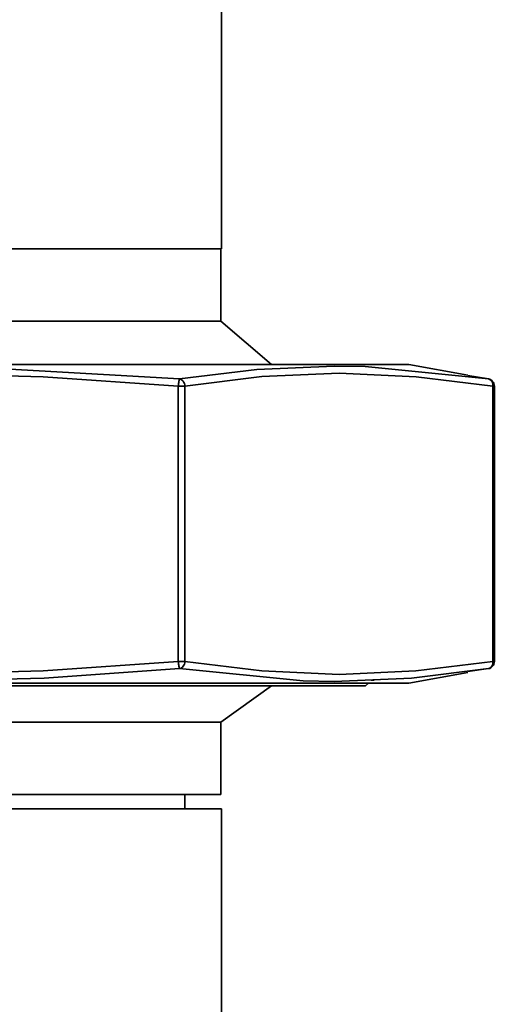
# Model space of a CAD drawing. Extents: x 38 to 796, y -68 to 646.
# Drawn here: x 177 to 182, y 177 to 188 of the extents above; entities that cross this region are included whole.
import ezdxf

# ---------------------------------------------------------------- set-up
doc = ezdxf.new("R2010")
doc.units = 0
doc.header["$MEASUREMENT"] = 0
doc.layers.get('0').update_dxf_attribs({"lineweight": 0})

msp = doc.modelspace()

# ---------------------------------------------------------------- linework, layer by layer
at = {"color": 7, "lineweight": 35}
for points in [[(179.507, 185.188), (179.507, 185.188), (179.507, 226.305), (179.507, 226.305)], [(179.499, 184.426), (179.499, 184.426), (179.499, 185.188), (179.499, 185.188)], [(180.032, 183.969), (180.032, 183.969), (179.499, 184.426), (179.499, 184.426)], [(182.098, 183.86), (182.098, 183.86), (181.479, 183.969), (181.479, 183.969)], [(182.316, 183.818), (182.316, 183.818), (182.098, 183.853), (182.098, 183.853)], [(179.051, 180.844), (179.051, 180.844), (179.051, 183.744), (179.051, 183.744)], [(179.12, 183.744), (179.12, 183.744), (179.12, 180.844), (179.12, 180.844)], [(182.364, 180.844), (182.364, 180.844), (182.364, 183.744), (182.364, 183.744)], [(182.379, 180.844), (182.379, 180.844), (182.379, 183.744), (182.379, 183.744)], [(181.479, 180.619), (181.479, 180.619), (182.1, 180.728), (182.1, 180.728)], [(182.098, 180.74), (182.098, 180.74), (182.316, 180.77), (182.316, 180.77)], [(179.499, 180.208), (179.499, 180.208), (180.032, 180.588), (180.032, 180.588)], [(181.022, 180.588), (181.022, 180.588), (181.052, 180.619), (181.052, 180.619)], [(179.499, 179.447), (179.499, 179.447), (179.499, 180.208), (179.499, 180.208)], [(179.118, 179.294), (179.118, 179.294), (179.118, 179.447), (179.118, 179.447)], [(179.507, 168.109), (179.507, 168.109), (179.507, 179.294), (179.507, 179.294)]]:
    msp.add_open_spline(points, degree=3, dxfattribs=at)
for points, knots in [([(173.705, 185.188), (173.705, 185.188), (173.732, 185.188), (173.732, 185.188), (173.732, 185.188), (173.813, 185.188), (173.813, 185.188), (173.813, 185.188), (173.945, 185.188), (173.945, 185.188), (173.945, 185.188), (174.127, 185.188), (174.127, 185.188), (174.127, 185.188), (174.356, 185.188), (174.356, 185.188), (174.356, 185.188), (174.625, 185.188), (174.625, 185.188), (174.625, 185.188), (174.933, 185.188), (174.933, 185.188), (174.933, 185.188), (175.271, 185.188), (175.271, 185.188), (175.271, 185.188), (175.634, 185.188), (175.634, 185.188), (175.634, 185.188), (176.016, 185.188), (176.016, 185.188), (176.016, 185.188), (176.407, 185.188), (176.407, 185.188), (176.407, 185.188), (176.804, 185.188), (176.804, 185.188), (176.804, 185.188), (177.195, 185.188), (177.195, 185.188), (177.195, 185.188), (177.577, 185.188), (177.577, 185.188), (177.577, 185.188), (177.94, 185.188), (177.94, 185.188), (177.94, 185.188), (178.279, 185.188), (178.279, 185.188), (178.279, 185.188), (178.586, 185.188), (178.586, 185.188), (178.586, 185.188), (178.856, 185.188), (178.856, 185.188), (178.856, 185.188), (179.084, 185.188), (179.084, 185.188), (179.084, 185.188), (179.267, 185.188), (179.267, 185.188), (179.267, 185.188), (179.399, 185.188), (179.399, 185.188), (179.399, 185.188), (179.479, 185.188), (179.479, 185.188), (179.479, 185.188), (179.507, 185.188), (179.507, 185.188)], [0, 0, 0, 0, 1, 1, 1, 2, 2, 2, 3, 3, 3, 4, 4, 4, 5, 5, 5, 6, 6, 6, 7, 7, 7, 8, 8, 8, 9, 9, 9, 10, 10, 10, 11, 11, 11, 12, 12, 12, 13, 13, 13, 14, 14, 14, 15, 15, 15, 16, 16, 16, 17, 17, 17, 18, 18, 18, 19, 19, 19, 20, 20, 20, 21, 21, 21, 22, 22, 22, 23, 23, 23, 23]), ([(174.963, 184.426), (174.963, 184.426), (175.302, 184.426), (175.302, 184.426), (175.302, 184.426), (175.666, 184.426), (175.666, 184.426), (175.666, 184.426), (176.048, 184.426), (176.048, 184.426), (176.048, 184.426), (176.44, 184.426), (176.44, 184.426), (176.44, 184.426), (176.834, 184.426), (176.834, 184.426), (176.834, 184.426), (177.225, 184.426), (177.225, 184.426), (177.225, 184.426), (177.605, 184.426), (177.605, 184.426), (177.605, 184.426), (177.964, 184.426), (177.964, 184.426), (177.964, 184.426), (178.299, 184.426), (178.299, 184.426), (178.299, 184.426), (178.604, 184.426), (178.604, 184.426), (178.604, 184.426), (178.87, 184.426), (178.87, 184.426), (178.87, 184.426), (179.094, 184.426), (179.094, 184.426), (179.094, 184.426), (179.271, 184.426), (179.271, 184.426), (179.271, 184.426), (179.4, 184.426), (179.4, 184.426), (179.4, 184.426), (179.476, 184.426), (179.476, 184.426), (179.476, 184.426), (179.499, 184.426), (179.499, 184.426)], [0, 0, 0, 0, 1, 1, 1, 2, 2, 2, 3, 3, 3, 4, 4, 4, 5, 5, 5, 6, 6, 6, 7, 7, 7, 8, 8, 8, 9, 9, 9, 10, 10, 10, 11, 11, 11, 12, 12, 12, 13, 13, 13, 14, 14, 14, 15, 15, 15, 16, 16, 16, 16]), ([(180.617, 183.969), (180.617, 183.969), (180.306, 183.969), (180.306, 183.969), (180.306, 183.969), (179.955, 183.969), (179.955, 183.969), (179.955, 183.969), (179.566, 183.969), (179.566, 183.969), (179.566, 183.969), (179.146, 183.969), (179.146, 183.969), (179.146, 183.969), (178.696, 183.969), (178.696, 183.969), (178.696, 183.969), (178.225, 183.969), (178.225, 183.969), (178.225, 183.969), (177.735, 183.969), (177.735, 183.969), (177.735, 183.969), (177.234, 183.969), (177.234, 183.969), (177.234, 183.969), (176.725, 183.969), (176.725, 183.969), (176.725, 183.969), (176.216, 183.969), (176.216, 183.969), (176.216, 183.969), (175.71, 183.969), (175.71, 183.969), (175.71, 183.969), (175.213, 183.969), (175.213, 183.969), (175.213, 183.969), (174.733, 183.969), (174.733, 183.969), (174.733, 183.969), (174.273, 183.969), (174.273, 183.969), (174.273, 183.969), (173.838, 183.969), (173.838, 183.969), (173.838, 183.969), (173.434, 183.969), (173.434, 183.969), (173.434, 183.969), (173.065, 183.969), (173.065, 183.969), (173.065, 183.969), (172.734, 183.969), (172.734, 183.969), (172.734, 183.969), (172.446, 183.969), (172.446, 183.969), (172.446, 183.969), (172.204, 183.969), (172.204, 183.969), (172.204, 183.969), (172.009, 183.969), (172.009, 183.969), (172.009, 183.969), (171.866, 183.969), (171.866, 183.969), (171.866, 183.969), (171.774, 183.969), (171.774, 183.969), (171.774, 183.969), (171.733, 183.969), (171.733, 183.969), (171.733, 183.969), (171.732, 183.969), (171.732, 183.969)], [0, 0, 0, 0, 1, 1, 1, 2, 2, 2, 3, 3, 3, 4, 4, 4, 5, 5, 5, 6, 6, 6, 7, 7, 7, 8, 8, 8, 9, 9, 9, 10, 10, 10, 11, 11, 11, 12, 12, 12, 13, 13, 13, 14, 14, 14, 15, 15, 15, 16, 16, 16, 17, 17, 17, 18, 18, 18, 19, 19, 19, 20, 20, 20, 21, 21, 21, 22, 22, 22, 23, 23, 23, 24, 24, 24, 25, 25, 25, 25]), ([(173.353, 183.818), (173.353, 183.818), (174.778, 183.918), (174.778, 183.918), (174.778, 183.918), (176.208, 183.953), (176.208, 183.953), (176.208, 183.953), (176.781, 183.948), (176.781, 183.948), (176.781, 183.948), (179.063, 183.818), (179.063, 183.818)], [0, 0, 0, 0, 1, 1, 1, 2, 2, 2, 3, 3, 3, 4, 4, 4, 4]), ([(179.063, 183.818), (179.063, 183.818), (179.876, 183.918), (179.876, 183.918), (179.876, 183.918), (180.691, 183.953), (180.691, 183.953), (180.691, 183.953), (181.017, 183.948), (181.017, 183.948), (181.017, 183.948), (182.316, 183.818), (182.316, 183.818)], [0, 0, 0, 0, 1, 1, 1, 2, 2, 2, 3, 3, 3, 4, 4, 4, 4]), ([(181.479, 183.969), (181.479, 183.969), (181.463, 183.969), (181.463, 183.969), (181.463, 183.969), (181.396, 183.969), (181.396, 183.969), (181.396, 183.969), (181.276, 183.969), (181.276, 183.969), (181.276, 183.969), (181.105, 183.969), (181.105, 183.969), (181.105, 183.969), (180.885, 183.969), (180.885, 183.969), (180.885, 183.969), (180.617, 183.969), (180.617, 183.969)], [0, 0, 0, 0, 1, 1, 1, 2, 2, 2, 3, 3, 3, 4, 4, 4, 5, 5, 5, 6, 6, 6, 6]), ([(179.051, 183.744), (179.051, 183.744), (177.629, 183.842), (177.629, 183.842), (177.629, 183.842), (176.203, 183.879), (176.203, 183.879), (176.203, 183.879), (174.778, 183.844), (174.778, 183.844), (174.778, 183.844), (173.355, 183.744), (173.355, 183.744)], [0, 0, 0, 0, 1, 1, 1, 2, 2, 2, 3, 3, 3, 4, 4, 4, 4]), ([(179.063, 183.818), (179.063, 183.818), (179.062, 183.815), (179.062, 183.815), (179.062, 183.815), (179.06, 183.81), (179.06, 183.81), (179.06, 183.81), (179.059, 183.802), (179.059, 183.802), (179.059, 183.802), (179.057, 183.794), (179.057, 183.794), (179.057, 183.794), (179.055, 183.782), (179.055, 183.782), (179.055, 183.782), (179.054, 183.77), (179.054, 183.77), (179.054, 183.77), (179.052, 183.757), (179.052, 183.757), (179.052, 183.757), (179.051, 183.744), (179.051, 183.744)], [0, 0, 0, 0, 1, 1, 1, 2, 2, 2, 3, 3, 3, 4, 4, 4, 5, 5, 5, 6, 6, 6, 7, 7, 7, 8, 8, 8, 8]), ([(179.063, 183.818), (179.063, 183.818), (179.075, 183.815), (179.075, 183.815), (179.075, 183.815), (179.084, 183.81), (179.084, 183.81), (179.084, 183.81), (179.094, 183.802), (179.094, 183.802), (179.094, 183.802), (179.102, 183.794), (179.102, 183.794), (179.102, 183.794), (179.11, 183.782), (179.11, 183.782), (179.11, 183.782), (179.115, 183.77), (179.115, 183.77), (179.115, 183.77), (179.118, 183.757), (179.118, 183.757), (179.118, 183.757), (179.12, 183.744), (179.12, 183.744)], [0, 0, 0, 0, 1, 1, 1, 2, 2, 2, 3, 3, 3, 4, 4, 4, 5, 5, 5, 6, 6, 6, 7, 7, 7, 8, 8, 8, 8]), ([(182.364, 183.744), (182.364, 183.744), (181.555, 183.842), (181.555, 183.842), (181.555, 183.842), (180.743, 183.879), (180.743, 183.879), (180.743, 183.879), (179.931, 183.844), (179.931, 183.844), (179.931, 183.844), (179.12, 183.744), (179.12, 183.744)], [0, 0, 0, 0, 1, 1, 1, 2, 2, 2, 3, 3, 3, 4, 4, 4, 4]), ([(182.316, 183.818), (182.316, 183.818), (182.325, 183.815), (182.325, 183.815), (182.325, 183.815), (182.335, 183.81), (182.335, 183.81), (182.335, 183.81), (182.345, 183.802), (182.345, 183.802), (182.345, 183.802), (182.353, 183.794), (182.353, 183.794), (182.353, 183.794), (182.358, 183.782), (182.358, 183.782), (182.358, 183.782), (182.363, 183.77), (182.363, 183.77), (182.363, 183.77), (182.364, 183.757), (182.364, 183.757), (182.364, 183.757), (182.364, 183.744), (182.364, 183.744)], [0, 0, 0, 0, 1, 1, 1, 2, 2, 2, 3, 3, 3, 4, 4, 4, 5, 5, 5, 6, 6, 6, 7, 7, 7, 8, 8, 8, 8]), ([(182.379, 183.744), (182.379, 183.744), (182.377, 183.757), (182.377, 183.757), (182.377, 183.757), (182.374, 183.77), (182.374, 183.77), (182.374, 183.77), (182.369, 183.781), (182.369, 183.781), (182.369, 183.781), (182.361, 183.792), (182.361, 183.792), (182.361, 183.792), (182.353, 183.802), (182.353, 183.802), (182.353, 183.802), (182.342, 183.808), (182.342, 183.808), (182.342, 183.808), (182.33, 183.815), (182.33, 183.815), (182.33, 183.815), (182.317, 183.818), (182.317, 183.818)], [0, 0, 0, 0, 1, 1, 1, 2, 2, 2, 3, 3, 3, 4, 4, 4, 5, 5, 5, 6, 6, 6, 7, 7, 7, 8, 8, 8, 8]), ([(179.051, 183.744), (179.051, 183.744), (179.062, 183.744), (179.062, 183.744), (179.062, 183.744), (179.071, 183.744), (179.071, 183.744), (179.071, 183.744), (179.081, 183.744), (179.081, 183.744), (179.081, 183.744), (179.089, 183.744), (179.089, 183.744), (179.089, 183.744), (179.099, 183.744), (179.099, 183.744), (179.099, 183.744), (179.107, 183.744), (179.107, 183.744), (179.107, 183.744), (179.113, 183.744), (179.113, 183.744), (179.113, 183.744), (179.12, 183.744), (179.12, 183.744)], [0, 0, 0, 0, 1, 1, 1, 2, 2, 2, 3, 3, 3, 4, 4, 4, 5, 5, 5, 6, 6, 6, 7, 7, 7, 8, 8, 8, 8]), ([(182.364, 183.744), (182.364, 183.744), (182.371, 183.744), (182.371, 183.744), (182.371, 183.744), (182.374, 183.744), (182.374, 183.744), (182.374, 183.744), (182.377, 183.744), (182.377, 183.744), (182.377, 183.744), (182.379, 183.744), (182.379, 183.744)], [0, 0, 0, 0, 1, 1, 1, 2, 2, 2, 3, 3, 3, 4, 4, 4, 4]), ([(173.355, 180.844), (173.355, 180.844), (174.776, 180.746), (174.776, 180.746), (174.776, 180.746), (176.203, 180.709), (176.203, 180.709), (176.203, 180.709), (177.627, 180.746), (177.627, 180.746), (177.627, 180.746), (179.051, 180.844), (179.051, 180.844)], [0, 0, 0, 0, 1, 1, 1, 2, 2, 2, 3, 3, 3, 4, 4, 4, 4]), ([(179.051, 180.844), (179.051, 180.844), (179.052, 180.831), (179.052, 180.831), (179.052, 180.831), (179.054, 180.819), (179.054, 180.819), (179.054, 180.819), (179.055, 180.806), (179.055, 180.806), (179.055, 180.806), (179.057, 180.796), (179.057, 180.796), (179.057, 180.796), (179.059, 180.786), (179.059, 180.786), (179.059, 180.786), (179.06, 180.778), (179.06, 180.778), (179.06, 180.778), (179.062, 180.773), (179.062, 180.773), (179.062, 180.773), (179.063, 180.77), (179.063, 180.77)], [0, 0, 0, 0, 1, 1, 1, 2, 2, 2, 3, 3, 3, 4, 4, 4, 5, 5, 5, 6, 6, 6, 7, 7, 7, 8, 8, 8, 8]), ([(179.12, 180.844), (179.12, 180.844), (179.113, 180.844), (179.113, 180.844), (179.113, 180.844), (179.107, 180.844), (179.107, 180.844), (179.107, 180.844), (179.099, 180.844), (179.099, 180.844), (179.099, 180.844), (179.089, 180.844), (179.089, 180.844), (179.089, 180.844), (179.081, 180.844), (179.081, 180.844), (179.081, 180.844), (179.071, 180.844), (179.071, 180.844), (179.071, 180.844), (179.062, 180.844), (179.062, 180.844), (179.062, 180.844), (179.051, 180.844), (179.051, 180.844)], [0, 0, 0, 0, 1, 1, 1, 2, 2, 2, 3, 3, 3, 4, 4, 4, 5, 5, 5, 6, 6, 6, 7, 7, 7, 8, 8, 8, 8]), ([(179.12, 180.844), (179.12, 180.844), (179.118, 180.831), (179.118, 180.831), (179.118, 180.831), (179.115, 180.819), (179.115, 180.819), (179.115, 180.819), (179.11, 180.806), (179.11, 180.806), (179.11, 180.806), (179.102, 180.796), (179.102, 180.796), (179.102, 180.796), (179.094, 180.786), (179.094, 180.786), (179.094, 180.786), (179.084, 180.778), (179.084, 180.778), (179.084, 180.778), (179.075, 180.773), (179.075, 180.773), (179.075, 180.773), (179.063, 180.77), (179.063, 180.77)], [0, 0, 0, 0, 1, 1, 1, 2, 2, 2, 3, 3, 3, 4, 4, 4, 5, 5, 5, 6, 6, 6, 7, 7, 7, 8, 8, 8, 8]), ([(179.12, 180.844), (179.12, 180.844), (179.929, 180.746), (179.929, 180.746), (179.929, 180.746), (180.743, 180.709), (180.743, 180.709), (180.743, 180.709), (181.553, 180.746), (181.553, 180.746), (181.553, 180.746), (182.364, 180.844), (182.364, 180.844)], [0, 0, 0, 0, 1, 1, 1, 2, 2, 2, 3, 3, 3, 4, 4, 4, 4]), ([(182.364, 180.844), (182.364, 180.844), (182.364, 180.831), (182.364, 180.831), (182.364, 180.831), (182.363, 180.819), (182.363, 180.819), (182.363, 180.819), (182.358, 180.806), (182.358, 180.806), (182.358, 180.806), (182.353, 180.796), (182.353, 180.796), (182.353, 180.796), (182.345, 180.786), (182.345, 180.786), (182.345, 180.786), (182.335, 180.778), (182.335, 180.778), (182.335, 180.778), (182.325, 180.773), (182.325, 180.773), (182.325, 180.773), (182.316, 180.77), (182.316, 180.77)], [0, 0, 0, 0, 1, 1, 1, 2, 2, 2, 3, 3, 3, 4, 4, 4, 5, 5, 5, 6, 6, 6, 7, 7, 7, 8, 8, 8, 8]), ([(182.317, 180.77), (182.317, 180.77), (182.33, 180.773), (182.33, 180.773), (182.33, 180.773), (182.342, 180.78), (182.342, 180.78), (182.342, 180.78), (182.353, 180.788), (182.353, 180.788), (182.353, 180.788), (182.361, 180.796), (182.361, 180.796), (182.361, 180.796), (182.369, 180.807), (182.369, 180.807), (182.369, 180.807), (182.374, 180.819), (182.374, 180.819), (182.374, 180.819), (182.377, 180.831), (182.377, 180.831), (182.377, 180.831), (182.379, 180.844), (182.379, 180.844)], [0, 0, 0, 0, 1, 1, 1, 2, 2, 2, 3, 3, 3, 4, 4, 4, 5, 5, 5, 6, 6, 6, 7, 7, 7, 8, 8, 8, 8]), ([(182.379, 180.844), (182.379, 180.844), (182.379, 180.844), (182.379, 180.844), (182.379, 180.844), (182.377, 180.844), (182.377, 180.844), (182.377, 180.844), (182.374, 180.844), (182.374, 180.844), (182.374, 180.844), (182.371, 180.844), (182.371, 180.844), (182.371, 180.844), (182.364, 180.844), (182.364, 180.844)], [0, 0, 0, 0, 1, 1, 1, 2, 2, 2, 3, 3, 3, 4, 4, 4, 5, 5, 5, 5]), ([(179.063, 180.77), (179.063, 180.77), (177.639, 180.67), (177.639, 180.67), (177.639, 180.67), (176.208, 180.635), (176.208, 180.635), (176.208, 180.635), (175.635, 180.641), (175.635, 180.641), (175.635, 180.641), (173.353, 180.77), (173.353, 180.77)], [0, 0, 0, 0, 1, 1, 1, 2, 2, 2, 3, 3, 3, 4, 4, 4, 4]), ([(182.316, 180.77), (182.316, 180.77), (181.505, 180.67), (181.505, 180.67), (181.505, 180.67), (180.691, 180.635), (180.691, 180.635), (180.691, 180.635), (180.364, 180.641), (180.364, 180.641), (180.364, 180.641), (179.063, 180.77), (179.063, 180.77)], [0, 0, 0, 0, 1, 1, 1, 2, 2, 2, 3, 3, 3, 4, 4, 4, 4]), ([(181.479, 180.619), (181.479, 180.619), (181.463, 180.619), (181.463, 180.619), (181.463, 180.619), (181.396, 180.619), (181.396, 180.619), (181.396, 180.619), (181.276, 180.619), (181.276, 180.619), (181.276, 180.619), (181.105, 180.619), (181.105, 180.619), (181.105, 180.619), (180.885, 180.619), (180.885, 180.619), (180.885, 180.619), (180.617, 180.619), (180.617, 180.619), (180.617, 180.619), (180.306, 180.619), (180.306, 180.619), (180.306, 180.619), (179.955, 180.619), (179.955, 180.619), (179.955, 180.619), (179.566, 180.619), (179.566, 180.619), (179.566, 180.619), (179.146, 180.619), (179.146, 180.619), (179.146, 180.619), (178.696, 180.619), (178.696, 180.619), (178.696, 180.619), (178.225, 180.619), (178.225, 180.619), (178.225, 180.619), (177.735, 180.619), (177.735, 180.619), (177.735, 180.619), (177.234, 180.619), (177.234, 180.619), (177.234, 180.619), (176.725, 180.619), (176.725, 180.619), (176.725, 180.619), (176.216, 180.619), (176.216, 180.619), (176.216, 180.619), (175.71, 180.619), (175.71, 180.619), (175.71, 180.619), (175.213, 180.619), (175.213, 180.619), (175.213, 180.619), (174.733, 180.619), (174.733, 180.619), (174.733, 180.619), (174.273, 180.619), (174.273, 180.619), (174.273, 180.619), (173.838, 180.619), (173.838, 180.619), (173.838, 180.619), (173.434, 180.619), (173.434, 180.619), (173.434, 180.619), (173.065, 180.619), (173.065, 180.619), (173.065, 180.619), (172.734, 180.619), (172.734, 180.619), (172.734, 180.619), (172.446, 180.619), (172.446, 180.619), (172.446, 180.619), (172.204, 180.619), (172.204, 180.619), (172.204, 180.619), (172.009, 180.619), (172.009, 180.619), (172.009, 180.619), (171.866, 180.619), (171.866, 180.619), (171.866, 180.619), (171.774, 180.619), (171.774, 180.619), (171.774, 180.619), (171.733, 180.619), (171.733, 180.619), (171.733, 180.619), (171.732, 180.619), (171.732, 180.619)], [0, 0, 0, 0, 1, 1, 1, 2, 2, 2, 3, 3, 3, 4, 4, 4, 5, 5, 5, 6, 6, 6, 7, 7, 7, 8, 8, 8, 9, 9, 9, 10, 10, 10, 11, 11, 11, 12, 12, 12, 13, 13, 13, 14, 14, 14, 15, 15, 15, 16, 16, 16, 17, 17, 17, 18, 18, 18, 19, 19, 19, 20, 20, 20, 21, 21, 21, 22, 22, 22, 23, 23, 23, 24, 24, 24, 25, 25, 25, 26, 26, 26, 27, 27, 27, 28, 28, 28, 29, 29, 29, 30, 30, 30, 31, 31, 31, 31]), ([(181.022, 180.588), (181.022, 180.588), (181.022, 180.588), (181.022, 180.588), (181.022, 180.588), (180.988, 180.588), (180.988, 180.588), (180.988, 180.588), (180.901, 180.588), (180.901, 180.588), (180.901, 180.588), (180.761, 180.588), (180.761, 180.588), (180.761, 180.588), (180.572, 180.588), (180.572, 180.588), (180.572, 180.588), (180.333, 180.588), (180.333, 180.588), (180.333, 180.588), (180.05, 180.588), (180.05, 180.588), (180.05, 180.588), (179.726, 180.588), (179.726, 180.588), (179.726, 180.588), (179.363, 180.588), (179.363, 180.588), (179.363, 180.588), (178.967, 180.588), (178.967, 180.588), (178.967, 180.588), (178.541, 180.588), (178.541, 180.588), (178.541, 180.588), (178.093, 180.588), (178.093, 180.588), (178.093, 180.588), (177.627, 180.588), (177.627, 180.588), (177.627, 180.588), (177.149, 180.588), (177.149, 180.588), (177.149, 180.588), (176.662, 180.588), (176.662, 180.588), (176.662, 180.588), (176.177, 180.588), (176.177, 180.588), (176.177, 180.588), (175.695, 180.588), (175.695, 180.588), (175.695, 180.588), (175.226, 180.588), (175.226, 180.588), (175.226, 180.588), (174.773, 180.588), (174.773, 180.588), (174.773, 180.588), (174.341, 180.588), (174.341, 180.588), (174.341, 180.588), (173.938, 180.588), (173.938, 180.588), (173.938, 180.588), (173.568, 180.588), (173.568, 180.588), (173.568, 180.588), (173.232, 180.588), (173.232, 180.588), (173.232, 180.588), (172.941, 180.588), (172.941, 180.588), (172.941, 180.588), (172.691, 180.588), (172.691, 180.588), (172.691, 180.588), (172.489, 180.588), (172.489, 180.588), (172.489, 180.588), (172.339, 180.588), (172.339, 180.588), (172.339, 180.588), (172.24, 180.588), (172.24, 180.588), (172.24, 180.588), (172.193, 180.588), (172.193, 180.588), (172.193, 180.588), (172.19, 180.588), (172.19, 180.588)], [0, 0, 0, 0, 1, 1, 1, 2, 2, 2, 3, 3, 3, 4, 4, 4, 5, 5, 5, 6, 6, 6, 7, 7, 7, 8, 8, 8, 9, 9, 9, 10, 10, 10, 11, 11, 11, 12, 12, 12, 13, 13, 13, 14, 14, 14, 15, 15, 15, 16, 16, 16, 17, 17, 17, 18, 18, 18, 19, 19, 19, 20, 20, 20, 21, 21, 21, 22, 22, 22, 23, 23, 23, 24, 24, 24, 25, 25, 25, 26, 26, 26, 27, 27, 27, 28, 28, 28, 29, 29, 29, 30, 30, 30, 30]), ([(181.114, 180.648), (181.114, 180.648), (181.097, 180.648), (181.097, 180.648), (181.097, 180.648), (181.081, 180.648), (181.081, 180.648)], [0, 0, 0, 0, 1, 1, 1, 2, 2, 2, 2]), ([(179.499, 180.208), (179.499, 180.208), (179.479, 180.208), (179.479, 180.208), (179.479, 180.208), (179.408, 180.208), (179.408, 180.208), (179.408, 180.208), (179.283, 180.208), (179.283, 180.208), (179.283, 180.208), (179.109, 180.208), (179.109, 180.208), (179.109, 180.208), (178.888, 180.208), (178.888, 180.208), (178.888, 180.208), (178.625, 180.208), (178.625, 180.208), (178.625, 180.208), (178.324, 180.208), (178.324, 180.208), (178.324, 180.208), (177.992, 180.208), (177.992, 180.208), (177.992, 180.208), (177.632, 180.208), (177.632, 180.208), (177.632, 180.208), (177.255, 180.208), (177.255, 180.208), (177.255, 180.208), (176.865, 180.208), (176.865, 180.208), (176.865, 180.208), (176.47, 180.208), (176.47, 180.208), (176.47, 180.208), (176.077, 180.208), (176.077, 180.208), (176.077, 180.208), (175.695, 180.208), (175.695, 180.208), (175.695, 180.208), (175.329, 180.208), (175.329, 180.208), (175.329, 180.208), (174.987, 180.208), (174.987, 180.208)], [0, 0, 0, 0, 1, 1, 1, 2, 2, 2, 3, 3, 3, 4, 4, 4, 5, 5, 5, 6, 6, 6, 7, 7, 7, 8, 8, 8, 9, 9, 9, 10, 10, 10, 11, 11, 11, 12, 12, 12, 13, 13, 13, 14, 14, 14, 15, 15, 15, 16, 16, 16, 16]), ([(179.499, 179.447), (179.499, 179.447), (179.479, 179.447), (179.479, 179.447), (179.479, 179.447), (179.408, 179.447), (179.408, 179.447), (179.408, 179.447), (179.283, 179.447), (179.283, 179.447), (179.283, 179.447), (179.109, 179.447), (179.109, 179.447), (179.109, 179.447), (178.888, 179.447), (178.888, 179.447), (178.888, 179.447), (178.625, 179.447), (178.625, 179.447), (178.625, 179.447), (178.324, 179.447), (178.324, 179.447), (178.324, 179.447), (177.992, 179.447), (177.992, 179.447), (177.992, 179.447), (177.632, 179.447), (177.632, 179.447), (177.632, 179.447), (177.255, 179.447), (177.255, 179.447), (177.255, 179.447), (176.865, 179.447), (176.865, 179.447), (176.865, 179.447), (176.47, 179.447), (176.47, 179.447), (176.47, 179.447), (176.077, 179.447), (176.077, 179.447), (176.077, 179.447), (175.695, 179.447), (175.695, 179.447), (175.695, 179.447), (175.329, 179.447), (175.329, 179.447), (175.329, 179.447), (174.987, 179.447), (174.987, 179.447)], [0, 0, 0, 0, 1, 1, 1, 2, 2, 2, 3, 3, 3, 4, 4, 4, 5, 5, 5, 6, 6, 6, 7, 7, 7, 8, 8, 8, 9, 9, 9, 10, 10, 10, 11, 11, 11, 12, 12, 12, 13, 13, 13, 14, 14, 14, 15, 15, 15, 16, 16, 16, 16]), ([(173.705, 179.294), (173.705, 179.294), (173.705, 179.294), (173.705, 179.294), (173.705, 179.294), (173.732, 179.294), (173.732, 179.294), (173.732, 179.294), (173.813, 179.294), (173.813, 179.294), (173.813, 179.294), (173.945, 179.294), (173.945, 179.294), (173.945, 179.294), (174.127, 179.294), (174.127, 179.294), (174.127, 179.294), (174.356, 179.294), (174.356, 179.294), (174.356, 179.294), (174.626, 179.294), (174.626, 179.294), (174.626, 179.294), (174.933, 179.294), (174.933, 179.294), (174.933, 179.294), (175.271, 179.294), (175.271, 179.294), (175.271, 179.294), (175.635, 179.294), (175.635, 179.294), (175.635, 179.294), (176.016, 179.294), (176.016, 179.294), (176.016, 179.294), (176.409, 179.294), (176.409, 179.294), (176.409, 179.294), (176.804, 179.294), (176.804, 179.294), (176.804, 179.294), (177.197, 179.294), (177.197, 179.294), (177.197, 179.294), (177.577, 179.294), (177.577, 179.294), (177.577, 179.294), (177.942, 179.294), (177.942, 179.294), (177.942, 179.294), (178.279, 179.294), (178.279, 179.294), (178.279, 179.294), (178.586, 179.294), (178.586, 179.294), (178.586, 179.294), (178.857, 179.294), (178.857, 179.294), (178.857, 179.294), (179.084, 179.294), (179.084, 179.294), (179.084, 179.294), (179.267, 179.294), (179.267, 179.294), (179.267, 179.294), (179.399, 179.294), (179.399, 179.294), (179.399, 179.294), (179.479, 179.294), (179.479, 179.294), (179.479, 179.294), (179.507, 179.294), (179.507, 179.294)], [0, 0, 0, 0, 1, 1, 1, 2, 2, 2, 3, 3, 3, 4, 4, 4, 5, 5, 5, 6, 6, 6, 7, 7, 7, 8, 8, 8, 9, 9, 9, 10, 10, 10, 11, 11, 11, 12, 12, 12, 13, 13, 13, 14, 14, 14, 15, 15, 15, 16, 16, 16, 17, 17, 17, 18, 18, 18, 19, 19, 19, 20, 20, 20, 21, 21, 21, 22, 22, 22, 23, 23, 23, 24, 24, 24, 24])]:
    msp.add_open_spline(points, degree=3, knots=knots, dxfattribs=at)

doc.saveas('drawing.dxf')
